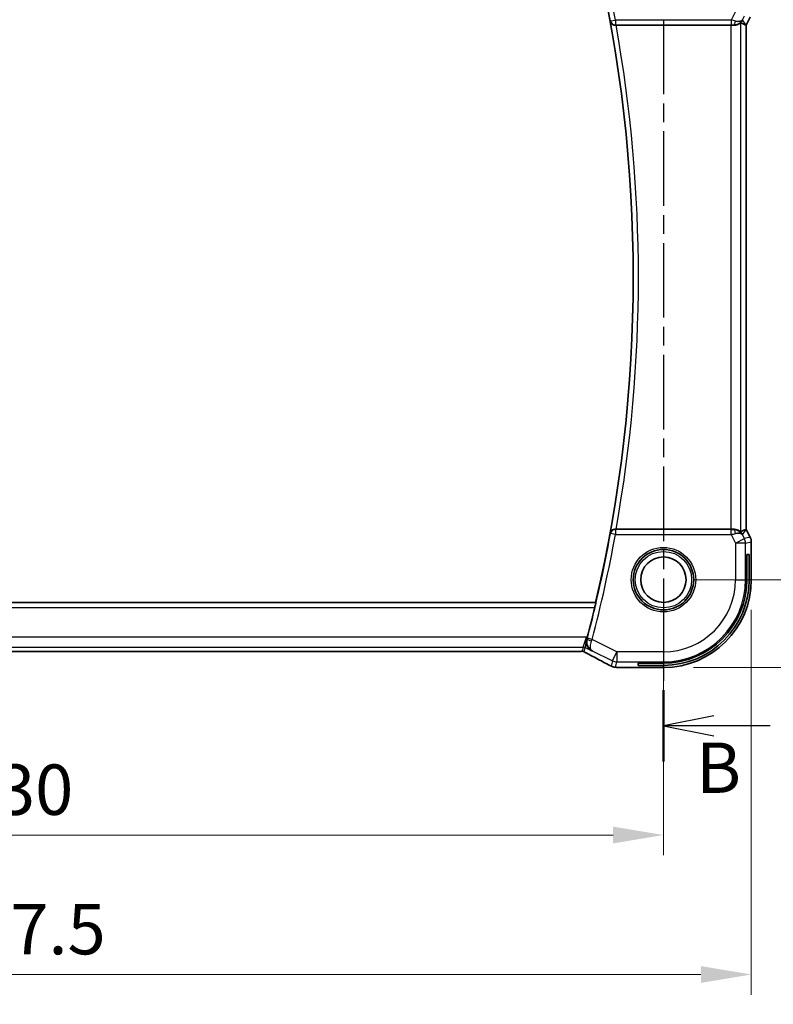
# Model space of a CAD drawing. Units: millimetres. Extents: x 29 to 4566, y 16 to 718.
# Drawn here: x 3992 to 4067, y 303 to 400 of the extents above; entities that cross this region are included whole.
import ezdxf

# ---------------------------------------------------------------- set-up
doc = ezdxf.new("R2010")
doc.units = ezdxf.units.MM
doc.header["$LTSCALE"] = 2
doc.linetypes.add('CHAIN', pattern=[0.3543, 0.2362, -0.0295, 0.0591, -0.0295])
doc.layers.get('Defpoints').update_dxf_attribs({"lineweight": 25})
for name, color, linetype, lineweight in [('Dimension (ISO)', 7, 'Continuous', 18), ('Section Line (ISO)', 7, 'CHAIN', 25), ('Visible (ISO)', 7, 'Continuous', 35), ('Visible Narrow (ISO)', 7, 'Continuous', 25)]:
    doc.layers.add(name, color=color, linetype=linetype, lineweight=lineweight)
doc.styles.add('Note Text (TK)', font='txt')
doc.dimstyles.new('Default - Method 1b (TK)', dxfattribs={"dimscale": 2, "dimtxt": 2.5, "dimasz": 2.5, "dimexe": 1, "dimexo": 1.5, "dimgap": 1, "dimtad": 1, "dimtoh": 1, "dimrnd": 1e-08, "dimdsep": 46, "dimtxsty": 'Note Text (TK)', "dimcen": 0.09, "dimdle": 5, "dimclrd": 100, "dimclre": 100, "dimclrt": 7, "dimadec": 1, "dimazin": 1, "dimtfac": 1, "dimtmove": 0, "dimatfit": 3, "dimfxl": 1, "dimtolj": 1, "dimlwd": -1, "dimlwe": -1, "dimarcsym": 0})

# ---------------------------------------------------------------- blocks, each defined once
blk = doc.blocks.new('*D80')
at = {"layer": 'Defpoints', "color": 0}
for p in [(3925.97, 344.722), (4055.97, 344.722), (3925.97, 319.388)]:
    blk.add_point(p, dxfattribs=at)
at = {"layer": 'Dimension (ISO)', "color": 100}
for p, q in [((3925.97, 341.722), (3925.97, 317.388)), ((4055.97, 341.722), (4055.97, 317.388)), ((4050.97, 319.388), (3930.97, 319.388))]:
    blk.add_line(p, q, dxfattribs=at)
for points in [[(3930.97, 320.221), (3930.97, 318.554), (3925.97, 319.388)], [(4050.97, 320.221), (4050.97, 318.554), (4055.97, 319.388)]]:
    blk.add_solid(points, dxfattribs=at)
at = {"layer": 'Dimension (ISO)', "color": 7, "insert": (3986.027, 323.888), "char_height": 5, "attachment_point": 4, "style": 'Note Text (TK)'}
blk.add_mtext('\\A1;130', dxfattribs=at)
blk = doc.blocks.new('*D81')
at = {"layer": 'Defpoints', "color": 0}
for p in [(3917.249, 344.722), (4064.691, 344.722), (4064.691, 305.551)]:
    blk.add_point(p, dxfattribs=at)
at = {"layer": 'Dimension (ISO)', "color": 100}
for p, q in [((3917.249, 341.722), (3917.249, 303.551)), ((4064.691, 341.722), (4064.691, 303.551)), ((3922.249, 305.551), (4059.691, 305.551))]:
    blk.add_line(p, q, dxfattribs=at)
for points in [[(3922.249, 306.385), (3922.249, 304.718), (3917.249, 305.551)], [(4059.691, 306.385), (4059.691, 304.718), (4064.691, 305.551)]]:
    blk.add_solid(points, dxfattribs=at)
at = {"layer": 'Dimension (ISO)', "color": 7, "insert": (3982.036, 310.051), "char_height": 5, "attachment_point": 4, "style": 'Note Text (TK)'}
blk.add_mtext('\\A1; 147.5', dxfattribs=at)
blk = doc.blocks.new('*D82')
at = {"layer": 'Defpoints', "color": 0}
for p in [(4055.97, 404.722), (4055.97, 344.722), (4085.513, 344.722)]:
    blk.add_point(p, dxfattribs=at)
at = {"layer": 'Dimension (ISO)', "color": 100}
for p, q in [((4058.97, 404.722), (4087.513, 404.722)), ((4085.513, 399.722), (4085.513, 349.722)), ((4058.97, 344.722), (4087.513, 344.722))]:
    blk.add_line(p, q, dxfattribs=at)
for points in [[(4084.68, 399.722), (4086.346, 399.722), (4085.513, 404.722)], [(4084.68, 349.722), (4086.346, 349.722), (4085.513, 344.722)]]:
    blk.add_solid(points, dxfattribs=at)
at = {"layer": 'Dimension (ISO)', "color": 7, "insert": (4081.013, 371.413), "char_height": 5, "attachment_point": 4, "rotation": 90, "style": 'Note Text (TK)'}
blk.add_mtext('\\A1;60', dxfattribs=at)
blk = doc.blocks.new('*D83')
at = {"layer": 'Defpoints', "color": 0}
for p in [(4055.97, 413.443), (4102.08, 413.443), (4055.97, 336.001)]:
    blk.add_point(p, dxfattribs=at)
at = {"layer": 'Dimension (ISO)', "color": 100}
for p, q in [((4058.97, 413.443), (4104.08, 413.443)), ((4102.08, 341.001), (4102.08, 408.443)), ((4058.97, 336.001), (4104.08, 336.001))]:
    blk.add_line(p, q, dxfattribs=at)
for points in [[(4101.247, 408.443), (4102.913, 408.443), (4102.08, 413.443)], [(4101.247, 341.001), (4102.913, 341.001), (4102.08, 336.001)]]:
    blk.add_solid(points, dxfattribs=at)
at = {"layer": 'Dimension (ISO)', "color": 7, "insert": (4097.58, 367.606), "char_height": 5, "attachment_point": 4, "rotation": 90, "style": 'Note Text (TK)'}
blk.add_mtext('\\A1; 77.5', dxfattribs=at)

msp = doc.modelspace()

# ---------------------------------------------------------------- linework, layer by layer
at = {"layer": 'Section Line (ISO)', "linetype": 'CHAIN', "ltscale": 15.646542}
msp.add_line((4055.9703, 422.4636), (4055.9703, 326.6793), dxfattribs=at)
at = {"layer": 'Section Line (ISO)', "linetype": 'Continuous', "lineweight": 50}
msp.add_line((4055.9703, 333.7664), (4055.9703, 326.6793), dxfattribs=at)
at = {"layer": 'Section Line (ISO)', "linetype": 'Continuous'}
for p, q in [((4060.9703, 331.2229), (4055.9703, 330.2229)), ((4060.9703, 330.2229), (4055.9703, 330.2229)), ((4055.9703, 330.2229), (4060.9703, 329.2229)), ((4066.5796, 330.2229), (4060.9703, 330.2229))]:
    msp.add_line(p, q, dxfattribs=at)
at = {"layer": 'Visible (ISO)'}
for p, q in [((4064.5863, 400.518), (4064.1919, 399.7291)), ((4051.2665, 399.7224), (4062.661, 399.7224)), ((4064.1664, 399.7351), (4064.1914, 399.7292)), ((4064.1919, 399.7291), (4064.1914, 399.7292)), ((4064.1919, 399.7291), (4064.1919, 349.7157)), ((4062.661, 349.7224), (4051.2665, 349.7224)), ((4064.1664, 349.7097), (4064.1914, 349.7156)), ((4064.1919, 349.7157), (4064.1914, 349.7156)), ((4064.1919, 349.7157), (4064.5863, 348.9268)), ((4064.5863, 348.9268), (4064.5863, 348.9268)), ((4064.6919, 348.4796), (4064.6919, 348.4796)), ((4064.6919, 348.4796), (4064.6919, 344.7224)), ((4064.2489, 347.2224), (4064.4759, 347.2224)), ((4064.2489, 344.7224), (4064.2489, 347.2224)), ((4064.4759, 347.2224), (4064.4759, 344.7224)), ((4049.2396, 342.4724), (3932.7011, 342.4724)), ((4049.2539, 342.4543), (4049.2396, 342.4724)), ((3934.5788, 337.6056), (4047.3618, 337.6056)), ((4053.4703, 336.2168), (4053.4703, 336.4438)), ((4053.4703, 336.4438), (4055.9703, 336.4438)), ((4055.9703, 336.2168), (4053.4703, 336.2168)), ((4055.9703, 336.0008), (4052.2882, 336.0008))]:
    msp.add_line(p, q, dxfattribs=at)
for radius in [3, 2.25]:
    msp.add_circle((4055.9703, 344.7224), radius, dxfattribs=at)
for centre, radius, start, end in [((3911.7141, 374.7224), 141.2563, 346.802495, 13.197505), ((4055.9703, 344.7224), 8.5056, 270, 0), ((4055.9703, 344.7224), 8.2786, 270, 0), ((4055.9703, 344.7224), 8.7216, 270, 0), ((3911.7141, 374.7224), 141.2912, 345.352664, 346.590065)]:
    msp.add_arc(centre, radius, start, end, dxfattribs=at)
for centre, major_axis, ratio, start_param, end_param in [((4051.2694, 399.7051), (-0.507, 0.0001), 0.0341916, 4.7181135, 4.8635982), ((4062.661, 399.6875), (1, 0), 0.0349208, 1.2882354, 1.5707963), ((4062.9382, 400.723), (1.0029, 0.0582), 0.9795684, 4.6462505, 4.999311), ((4062.9382, 400.723), (-0.9044, 0.4271), 0.4888463, 1.9893197, 3.0957155), ((4061.8242, 402.5255), (2.5688, -2.7639), 0.1840374, 5.6849431, 6.0150243), ((4062.9382, 400.723), (1.0029, 0.0582), 0.9795684, 5.5741965, 5.7526463), ((4051.2694, 349.7397), (-0.507, -0.0001), 0.0341916, 1.4195871, 1.5650719), ((4062.661, 349.7573), (-1, 0), 0.0349208, 1.5707963, 1.8533572), ((4062.9382, 348.7218), (-1.0029, 0.0582), 0.9795684, 4.4254669, 4.7785275), ((4061.8242, 346.9193), (2.5688, 2.7639), 0.1840374, 0.268161, 0.5982423), ((4062.9382, 348.7218), (0.9044, 0.4271), 0.4888463, 0.0458771, 1.152273), ((4062.9382, 348.7218), (-1.0029, 0.0582), 0.9795684, 3.6721317, 3.8505814), ((4048.3709, 339.0053), (0.2632, 1.0069), 0.0421652, 4.542895, 4.7124706), ((4048.9204, 338.0276), (-0.3691, -0.7097), 0.4155444, 0.000092, 0.0013934)]:
    msp.add_ellipse(centre, major_axis=major_axis, ratio=ratio, start_param=start_param, end_param=end_param, dxfattribs=at)
for points, knots in [([(4050.6876, 400.1154), (4050.6877, 400.1146), (4050.6879, 400.1138), (4050.699, 400.0649), (4050.718, 400.0174), (4050.7705, 399.9292), (4050.8043, 399.8875), (4050.898, 399.8054), (4050.9527, 399.7766), (4051.0297, 399.7468), (4051.0609, 399.7377), (4051.1257, 399.7253), (4051.159, 399.722), (4051.193, 399.7222)], [-0.00035887, -0.00035887, -0.00035887, -0.00035887, 0, 0, 0.02147877, 0.02147877, 0.04254239, 0.04254239, 0.0690807, 0.0690807, 0.08533217, 0.08533217, 0.10124875, 0.10124875, 0.10124875, 0.10124875]), ([(4062.9398, 399.721), (4062.9699, 399.7208), (4062.9993, 399.7217), (4063.1179, 399.7303), (4063.208, 399.7493), (4063.3659, 399.8016), (4063.4338, 399.8345), (4063.5369, 399.893), (4063.5815, 399.9239), (4063.641, 399.9661), (4063.6572, 399.9772), (4063.6604, 399.9754)], [0.15357264, 0.15357264, 0.15357264, 0.15357264, 0.16266725, 0.16266725, 0.19187696, 0.19187696, 0.22108667, 0.22108667, 0.24935456, 0.24935456, 0.27629281, 0.27629281, 0.27629281, 0.27629281]), ([(4063.7357, 400.1282), (4063.6658, 400.0402), (4063.5766, 399.9597), (4063.4125, 399.8579), (4063.3458, 399.8252), (4063.2757, 399.7998)], [0, 0, 0, 0, 0.03913883, 0.03913883, 0.06237596, 0.06237596, 0.06237596, 0.06237596]), ([(4051.193, 349.7226), (4051.159, 349.7227), (4051.1257, 349.7195), (4051.0609, 349.7071), (4051.0297, 349.698), (4050.9527, 349.6682), (4050.898, 349.6394), (4050.8043, 349.5573), (4050.7705, 349.5156), (4050.718, 349.4273), (4050.699, 349.3799), (4050.6879, 349.331), (4050.6877, 349.3302), (4050.6876, 349.3294)], [0, 0, 0, 0, 0.01031444, 0.01031444, 0.020845892, 0.020845892, 0.038043547, 0.038043547, 0.051693423, 0.051693423, 0.065612337, 0.065612337, 0.065844898, 0.065844898, 0.065844898, 0.065844898]), ([(4063.6604, 349.4694), (4063.6571, 349.4676), (4063.6408, 349.4788), (4063.5807, 349.5215), (4063.5356, 349.5526), (4063.4321, 349.6111), (4063.3644, 349.6437), (4063.2071, 349.6957), (4063.1174, 349.7145), (4062.9993, 349.7231), (4062.9699, 349.724), (4062.9398, 349.7238)], [-0.27630338, -0.27630338, -0.27630338, -0.27630338, -0.24920334, -0.24920334, -0.22077361, -0.22077361, -0.19172496, -0.19172496, -0.16267632, -0.16267632, -0.15358463, -0.15358463, -0.15358463, -0.15358463]), ([(4063.2757, 349.6449), (4063.3767, 349.6083), (4063.471, 349.5563), (4063.6223, 349.4422), (4063.6841, 349.3815), (4063.7357, 349.3166)], [0, 0, 0, 0, 0.033513223, 0.033513223, 0.062402316, 0.062402316, 0.062402316, 0.062402316]), ([(4064.5863, 348.9268), (4064.6339, 348.8317), (4064.6663, 348.7275), (4064.6884, 348.5751), (4064.6919, 348.5273), (4064.6919, 348.4796)], [0, 0, 0, 0, 0.031909931, 0.031909931, 0.046206546, 0.046206546, 0.046206546, 0.046206546]), ([(4049.2539, 342.4543), (4049.2555, 342.4523), (4049.2547, 342.4391), (4049.2471, 342.3888), (4049.2399, 342.3498), (4049.222, 342.2601), (4049.2099, 342.2033), (4049.1827, 342.081), (4049.1676, 342.0157), (4049.153, 341.9546)], [-0.304344058, -0.304344058, -0.304344058, -0.304344058, -0.286775455, -0.286775455, -0.267865658, -0.267865658, -0.248655425, -0.248655425, -0.229860916, -0.229860916, -0.229860916, -0.229860916]), ([(4048.8491, 337.6591), (4048.8481, 337.6596), (4048.8472, 337.6601), (4048.7615, 337.7073), (4048.6823, 337.7685), (4048.5429, 337.9155), (4048.4813, 338.0025), (4048.3701, 338.2341), (4048.3421, 338.3678), (4048.3316, 338.542), (4048.3323, 338.5975), (4048.343, 338.7104), (4048.353, 338.7676), (4048.3683, 338.8245)], [-0.13601918, -0.13601918, -0.13601918, -0.13601918, -0.13569579, -0.13569579, -0.10580711, -0.10580711, -0.07603969, -0.07603969, -0.03588031, -0.03588031, -0.01793741, -0.01793741, 0, 0, 0, 0]), ([(4047.7548, 337.6104), (4047.7148, 337.609), (4047.6673, 337.6078), (4047.5698, 337.6063), (4047.519, 337.6059), (4047.4329, 337.6056), (4047.3973, 337.6056), (4047.3618, 337.6056)], [0.000004641, 0.000004641, 0.000004641, 0.000004641, 0.016799575, 0.016799575, 0.032055112, 0.032055112, 0.042702368, 0.042702368, 0.042702368, 0.042702368]), ([(4048.0019, 337.6081), (4047.998, 337.609), (4047.9941, 337.6098), (4047.9868, 337.6113), (4047.9833, 337.6119), (4047.975, 337.6132), (4047.9704, 337.6139), (4047.9591, 337.6153), (4047.953, 337.6159), (4047.9439, 337.6165), (4047.9402, 337.6166), (4047.9267, 337.6169), (4047.9147, 337.6168), (4047.878, 337.6163), (4047.8493, 337.6145), (4047.802, 337.6121), (4047.7795, 337.6112), (4047.7548, 337.6104)], [0, 0, 0, 0, 0.001185241, 0.001185241, 0.002340118, 0.002340118, 0.004057536, 0.004057536, 0.006817027, 0.006817027, 0.009418482, 0.009418482, 0.01564724, 0.01564724, 0.02791459, 0.02791459, 0.038153835, 0.038153835, 0.038153835, 0.038153835]), ([(4048.207, 337.5038), (4048.1706, 337.5248), (4048.1378, 337.5452), (4048.0929, 337.5712), (4048.077, 337.5795), (4048.0593, 337.5885), (4048.0558, 337.5903), (4048.0447, 337.5947), (4048.0402, 337.5964), (4048.0292, 337.6003), (4048.0224, 337.6025), (4048.0105, 337.6059), (4048.0063, 337.607), (4048.0019, 337.6081)], [0, 0, 0, 0, 0.02375997, 0.02375997, 0.035632951, 0.035632951, 0.041455504, 0.041455504, 0.043882544, 0.043882544, 0.046815528, 0.046815528, 0.048206728, 0.048206728, 0.048206728, 0.048206728]), ([(4048.5512, 337.3179), (4048.5031, 337.3429), (4048.4543, 337.3684), (4048.3688, 337.4138), (4048.3307, 337.4344), (4048.2637, 337.4714), (4048.2339, 337.4883), (4048.207, 337.5038)], [0, 0, 0, 0, 0.017918144, 0.017918144, 0.034687191, 0.034687191, 0.052424643, 0.052424643, 0.052424643, 0.052424643]), ([(4050.4134, 336.3273), (4050.0414, 336.5315), (4049.5958, 336.7701), (4048.9321, 337.1193), (4048.745, 337.2171), (4048.5534, 337.3168)], [0, 0, 0, 0, 0.19053193, 0.19053193, 0.26184384, 0.26184384, 0.26184384, 0.26184384]), ([(4050.6657, 336.1969), (4050.6403, 336.2093), (4050.6134, 336.2226), (4050.5618, 336.2484), (4050.5365, 336.2613), (4050.4929, 336.2841), (4050.4738, 336.2943), (4050.4406, 336.3123), (4050.4263, 336.3202), (4050.4127, 336.3277)], [0, 0, 0, 0, 0.008835083, 0.008835083, 0.017310527, 0.017310527, 0.024887883, 0.024887883, 0.031998571, 0.031998571, 0.031998571, 0.031998571]), ([(4050.9925, 336.0677), (4050.9691, 336.0735), (4050.9428, 336.0808), (4050.9079, 336.0921), (4050.9001, 336.0947), (4050.8821, 336.101), (4050.8714, 336.1049), (4050.8527, 336.112), (4050.8445, 336.1152), (4050.82, 336.1253), (4050.8037, 336.1325), (4050.7722, 336.1467), (4050.7556, 336.1543), (4050.7153, 336.1731), (4050.691, 336.1847), (4050.6657, 336.197)], [0, 0, 0, 0, 0.009352986, 0.009352986, 0.011969378, 0.011969378, 0.01530543, 0.01530543, 0.018002743, 0.018002743, 0.02355036, 0.02355036, 0.030026607, 0.030026607, 0.038801262, 0.038801262, 0.038801262, 0.038801262]), ([(4051.4573, 336.0132), (4051.3712, 336.017), (4051.3004, 336.0215), (4051.1965, 336.0302), (4051.1591, 336.0339), (4051.0916, 336.0448), (4051.0442, 336.0538), (4050.9925, 336.0677)], [0, 0, 0, 0, 0.039419329, 0.039419329, 0.063245186, 0.063245186, 0.087197192, 0.087197192, 0.087197192, 0.087197192]), ([(4052.2882, 336.0008), (4052.1489, 336.0008), (4052.0055, 336.001), (4051.8029, 336.0034), (4051.7356, 336.0046), (4051.5928, 336.008), (4051.5197, 336.0104), (4051.4573, 336.0132)], [0, 0, 0, 0, 0.041794649, 0.041794649, 0.063743509, 0.063743509, 0.092533829, 0.092533829, 0.092533829, 0.092533829])]:
    msp.add_open_spline(points, degree=3, knots=knots, dxfattribs=at)
for points in [[(4047.7548, 337.6104), (4047.7519, 337.6103), (4047.7489, 337.6104), (4047.746, 337.6106)], [(4051.4573, 336.0132), (4051.4667, 336.0128), (4051.4764, 336.0128), (4051.4862, 336.0133)]]:
    msp.add_open_spline(points, degree=3, dxfattribs=at)
at = {"layer": 'Visible Narrow (ISO)'}
for p, q in [((4063.1261, 401.0987), (4062.6968, 400.2402)), ((4063.8321, 400.2761), (4064.0199, 400.6518)), ((4064.5859, 400.5182), (4064.1914, 399.7292)), ((4050.7167, 400.1502), (4050.6876, 400.1154)), ((4050.7167, 400.1502), (4051.2082, 400.2402)), ((4051.193, 399.7222), (4051.2082, 399.7405)), ((4062.6968, 400.2402), (4051.2082, 400.2402)), ((4051.2082, 400.2402), (4051.2082, 399.7405)), ((4051.2082, 399.7405), (4062.6968, 399.7405)), ((4062.661, 399.7224), (4062.661, 349.7224)), ((4062.6968, 400.2402), (4062.6968, 399.7405)), ((4062.9288, 399.7389), (4062.9398, 399.721)), ((4063.6604, 349.4694), (4063.6604, 399.9754)), ((4064.1664, 399.7351), (4063.8321, 400.2761)), ((4064.1914, 399.7292), (4064.1914, 349.7156)), ((4051.2082, 349.7043), (4051.193, 349.7226)), ((4051.2082, 349.7043), (4051.2082, 349.2046)), ((4062.6968, 349.7043), (4051.2082, 349.7043)), ((4062.6968, 349.2046), (4062.6968, 349.7043)), ((4062.9398, 349.7238), (4062.9288, 349.7059)), ((4063.8321, 349.1687), (4064.1664, 349.7097)), ((4064.1914, 349.7156), (4064.5859, 348.9266)), ((4050.6876, 349.3294), (4050.7167, 349.2945)), ((4051.2082, 349.2046), (4050.7167, 349.2945)), ((4051.2082, 349.2046), (4062.6968, 349.2046)), ((4062.6968, 349.2046), (4063.1261, 348.346)), ((4063.1261, 348.346), (4064.0199, 348.793)), ((4064.0199, 348.793), (4063.8321, 349.1687)), ((4064.5859, 348.9266), (4064.0199, 348.793)), ((4064.5863, 348.9268), (4064.5859, 348.9266)), ((4064.1255, 348.346), (4063.1261, 348.346)), ((4063.1261, 348.346), (4063.1261, 344.7224)), ((4064.1255, 348.346), (4064.6914, 348.4796)), ((4064.1255, 344.7224), (4064.1255, 348.346)), ((4064.6914, 348.4796), (4064.6919, 348.4796)), ((4064.6914, 348.4796), (4064.6914, 344.7224)), ((4063.1261, 344.7224), (4064.1255, 344.7224)), ((4064.2489, 344.7224), (4064.1255, 344.7224)), ((4064.6914, 344.7224), (4064.4759, 344.7224)), ((4064.6919, 344.7224), (4064.6914, 344.7224)), ((4049.2539, 342.4543), (3932.6867, 342.4543)), ((3932.7876, 341.9546), (4049.153, 341.9546)), ((4048.3384, 339.0317), (3933.6022, 339.0317)), ((4047.9846, 338.0323), (4048.3384, 339.0317)), ((4048.3384, 339.0317), (4048.208, 337.9796)), ((4048.4134, 338.9943), (4048.3384, 339.0317)), ((3933.9561, 338.0323), (4047.9846, 338.0323)), ((4047.9846, 338.0323), (4047.8881, 337.6236)), ((4048.1115, 337.5709), (4048.208, 337.9796)), ((4048.208, 337.9796), (4048.8491, 337.6591)), ((4048.3898, 338.8341), (4048.3683, 338.8245)), ((4048.8957, 338.7922), (4048.4123, 338.9188)), ((4051.3467, 337.5667), (4048.8957, 338.7922)), ((4047.3618, 337.6061), (3934.5788, 337.6061)), ((4047.3618, 337.6061), (4047.3618, 337.6056)), ((4048.8491, 337.6591), (4048.89, 337.6776)), ((4048.89, 337.6776), (4050.8997, 336.6728)), ((4050.8997, 336.6728), (4051.3467, 337.5667)), ((4051.3467, 337.5667), (4051.3467, 336.5673)), ((4055.9703, 337.5667), (4051.3467, 337.5667)), ((4055.9703, 337.5667), (4055.9703, 336.5673)), ((4050.8997, 336.6728), (4050.7766, 336.1509)), ((4051.2235, 336.0454), (4051.3467, 336.5673)), ((4051.3467, 336.5673), (4055.9703, 336.5673)), ((4055.9703, 336.4438), (4055.9703, 336.5673)), ((4055.9703, 336.0013), (4055.9703, 336.2168)), ((4052.2882, 336.0008), (4052.2882, 336.0013)), ((4055.9703, 336.0013), (4052.2882, 336.0013)), ((4055.9703, 336.0008), (4055.9703, 336.0013))]:
    msp.add_line(p, q, dxfattribs=at)
for radius in [3.2, 2.8]:
    msp.add_circle((4055.9703, 344.7224), radius, dxfattribs=at)
for centre, radius, start, end in [((3911.7141, 374.7224), 141.3092, 10.366538, 14.677066), ((3911.7141, 374.7224), 141.8089, 10.366538, 14.677066), ((3911.7141, 374.7224), 141.2743, 349.645227, 10.354773), ((3911.7141, 374.7224), 141.774, 349.843529, 10.156471), ((3911.7141, 374.7224), 141.3092, 345.322934, 349.633462), ((3911.7141, 374.7224), 141.8089, 345.322934, 349.633462), ((4055.9703, 344.7224), 8.7211, 270, 0), ((4055.9703, 344.7224), 7.1557, 270, 0), ((4055.9703, 344.7224), 8.1551, 270, 0)]:
    msp.add_arc(centre, radius, start, end, dxfattribs=at)
for centre, major_axis, ratio, start_param, end_param in [((4051.2082, 400.2402), (0.384, -0.3202), 0.9989681, 4.0179637, 5.4068143), ((4062.688, 400.2227), (1.0063, -0.2235), 0.0183726, 1.1367076, 1.5662016), ((4062.688, 399.723), (0.5591, 0.0003), 0.0312265, 1.1256714, 1.5551653), ((4062.9288, 400.2386), (-0.0072, -0.4999), 0.3813813, 0.0377619, 1.3889565), ((4051.2082, 349.2046), (-0.384, -0.3202), 0.9989681, 4.0179637, 5.4068143), ((4062.688, 349.7218), (0.5591, -0.0003), 0.0312265, 4.72802, 5.1575139), ((4062.9288, 349.2062), (-0.0072, 0.4999), 0.3813813, 4.8942288, 6.2454234), ((4062.688, 349.2221), (1.0063, 0.2235), 0.0183726, 4.7169837, 5.1464777), ((4063.1261, 348.346), (0.2298, -0.9732), 0.9993569, 1.3391163, 1.8024763), ((4063.6918, 348.4796), (0.2298, -0.9732), 0.9996142, 1.3391163, 1.8024763), ((4047.9846, 337.5326), (0.4866, -0.1149), 0.9993569, 1.3391163, 1.8024763), ((4048.8731, 338.7072), (-0.4828, 0.1299), 0.1687252, 0.0354145, 1.5364517), ((4048.393, 338.9238), (-0.131, -0.5002), 0.0384993, 1.4006738, 1.5708254), ((4048.8772, 338.7991), (0.3549, 0.9464), 0.0195807, 4.5403493, 4.7123636), ((4047.8881, 337.1239), (0.4866, -0.1149), 0.9993569, 1.5707963, 1.8024763), ((4047.8881, 337.1239), (0.4866, -0.1149), 0.9993569, 1.3391163, 1.5707963), ((4048.9204, 338.0276), (-0.3691, -0.7097), 0.4155444, 0.0013934, 0.0383785), ((4045.9075, 338.4389), (5.7993, -2.9032), 0.0312265, 0.6893954, 1.1108879), ((4050.7976, 337.029), (-0.3849, -0.7013), 0.7393226, 0.0013671, 0.0518528), ((4051.2235, 337.0448), (0.9732, -0.2298), 0.9993569, 4.480709, 4.712389), ((4051.3467, 337.5667), (0.9732, -0.2298), 0.9993569, 4.480709, 4.944069), ((4051.2235, 337.0448), (0.9732, -0.2298), 0.9993569, 4.712389, 4.944069)]:
    msp.add_ellipse(centre, major_axis=major_axis, ratio=ratio, start_param=start_param, end_param=end_param, dxfattribs=at)
for points, knots in [([(4048.3898, 338.8341), (4048.3338, 338.6227), (4048.3614, 338.3088), (4048.5615, 337.9181), (4048.7459, 337.7544), (4048.8866, 337.6795), (4048.8883, 337.6785), (4048.89, 337.6776)], [-0.08344845, -0.08344845, -0.08344845, -0.08344845, -0.05006907, -0.03337938, 0, 0, 0.000417636, 0.000417636, 0.000417636, 0.000417636]), ([(4048.89, 337.6776), (4048.8892, 337.6781), (4048.8884, 337.6786), (4048.8212, 337.7199), (4048.7466, 337.8333), (4048.7096, 338.1492), (4048.7581, 338.4282), (4048.8347, 338.6303)], [-0.000417636, -0.000417636, -0.000417636, -0.000417636, 0, 0, 0.03337938, 0.05006907, 0.08344845, 0.08344845, 0.08344845, 0.08344845]), ([(4047.746, 337.6106), (4047.727, 337.61), (4047.7062, 337.6094), (4047.6838, 337.6089), (4047.6648, 337.6085), (4047.645, 337.6081), (4047.6246, 337.6078), (4047.6025, 337.6074), (4047.5798, 337.6071), (4047.5572, 337.6068), (4047.5347, 337.6066), (4047.5124, 337.6064), (4047.49, 337.6063), (4047.4677, 337.6062), (4047.4452, 337.6061), (4047.4238, 337.6061), (4047.4024, 337.6061), (4047.3819, 337.6061), (4047.3618, 337.6061)], [0.5, 0.5, 0.5, 0.5, 0.59125472, 0.59125472, 0.59125472, 0.66805876, 0.66805876, 0.66805876, 0.75109318, 0.75109318, 0.75109318, 0.83406213, 0.83406213, 0.83406213, 0.91701473, 0.91701473, 0.91701473, 1, 1, 1, 1]), ([(4047.8881, 337.6236), (4047.8879, 337.6229), (4047.8877, 337.6222), (4047.8864, 337.6215), (4047.8852, 337.6207), (4047.8828, 337.62), (4047.879, 337.6192), (4047.8751, 337.6185), (4047.8697, 337.6177), (4047.8625, 337.6169), (4047.8552, 337.6162), (4047.8461, 337.6154), (4047.835, 337.6147), (4047.8237, 337.614), (4047.8105, 337.6132), (4047.7957, 337.6126), (4047.7805, 337.6119), (4047.7637, 337.6112), (4047.746, 337.6106)], [0, 0, 0, 0, 0.08304771, 0.08304771, 0.08304771, 0.16534143, 0.16534143, 0.16534143, 0.24752333, 0.24752333, 0.24752333, 0.33022682, 0.33022682, 0.33022682, 0.41412685, 0.41412685, 0.41412685, 0.5, 0.5, 0.5, 0.5]), ([(4048.2274, 337.4934), (4048.2115, 337.5026), (4048.1974, 337.5107), (4048.1851, 337.5181), (4048.1727, 337.5255), (4048.162, 337.532), (4048.1527, 337.5379), (4048.1435, 337.5438), (4048.1356, 337.5489), (4048.1297, 337.553), (4048.1238, 337.5571), (4048.1198, 337.5602), (4048.117, 337.5626), (4048.1143, 337.5651), (4048.1128, 337.5669), (4048.112, 337.5682), (4048.1119, 337.5683), (4048.1118, 337.5685), (4048.1118, 337.5687), (4048.1113, 337.5697), (4048.1114, 337.5703), (4048.1115, 337.5709)], [0.5, 0.5, 0.5, 0.5, 0.58360193, 0.58360193, 0.58360193, 0.66720601, 0.66720601, 0.66720601, 0.75067094, 0.75067094, 0.75067094, 0.83385778, 0.83385778, 0.83385778, 0.91663216, 0.91663216, 0.91663216, 0.92838313, 0.92838313, 0.92838313, 1, 1, 1, 1]), ([(4048.5628, 337.3125), (4048.5473, 337.3206), (4048.5314, 337.3289), (4048.5135, 337.3382), (4048.4957, 337.3476), (4048.4758, 337.358), (4048.4554, 337.3687), (4048.4351, 337.3795), (4048.4142, 337.3906), (4048.3941, 337.4013), (4048.3741, 337.4121), (4048.355, 337.4224), (4048.3359, 337.4328), (4048.3168, 337.4433), (4048.2978, 337.4538), (4048.2795, 337.464), (4048.2742, 337.467), (4048.2689, 337.4699), (4048.2637, 337.4728), (4048.2509, 337.48), (4048.2388, 337.4869), (4048.2274, 337.4934)], [0, 0, 0, 0, 0.08329568, 0.08329568, 0.08329568, 0.16659415, 0.16659415, 0.16659415, 0.24988951, 0.24988951, 0.24988951, 0.33317587, 0.33317587, 0.33317587, 0.41644734, 0.41644734, 0.41644734, 0.44048147, 0.44048147, 0.44048147, 0.5, 0.5, 0.5, 0.5]), ([(4050.6602, 336.2004), (4050.6517, 336.2045), (4050.6428, 336.2088), (4050.6335, 336.2134), (4050.6259, 336.2171), (4050.6182, 336.2209), (4050.6106, 336.2247), (4050.5938, 336.2331), (4050.5772, 336.2414), (4050.5613, 336.2495), (4050.5453, 336.2577), (4050.53, 336.2656), (4050.5158, 336.273), (4050.5017, 336.2805), (4050.4886, 336.2874), (4050.4762, 336.2942), (4050.4638, 336.3009), (4050.452, 336.3073), (4050.44, 336.3139)], [0.5, 0.5, 0.5, 0.5, 0.55559551, 0.55559551, 0.55559551, 0.60116052, 0.60116052, 0.60116052, 0.70088075, 0.70088075, 0.70088075, 0.80058563, 0.80058563, 0.80058563, 0.90028782, 0.90028782, 0.90028782, 1, 1, 1, 1]), ([(4050.7766, 336.1509), (4050.7764, 336.1502), (4050.7762, 336.1496), (4050.7744, 336.1497), (4050.7726, 336.1499), (4050.7693, 336.1508), (4050.7637, 336.153), (4050.758, 336.1552), (4050.75, 336.1585), (4050.7402, 336.1629), (4050.73, 336.1674), (4050.7178, 336.173), (4050.7047, 336.1791), (4050.6992, 336.1817), (4050.6935, 336.1844), (4050.6878, 336.1871), (4050.6791, 336.1913), (4050.6699, 336.1957), (4050.6602, 336.2004)], [0, 0, 0, 0, 0.09823147, 0.09823147, 0.09823147, 0.19450574, 0.19450574, 0.19450574, 0.29171351, 0.29171351, 0.29171351, 0.39305188, 0.39305188, 0.39305188, 0.43579391, 0.43579391, 0.43579391, 0.5, 0.5, 0.5, 0.5]), ([(4051.4862, 336.0133), (4051.4444, 336.0152), (4051.4067, 336.0172), (4051.3743, 336.0193), (4051.342, 336.0215), (4051.315, 336.0237), (4051.2936, 336.0259), (4051.2722, 336.0282), (4051.2564, 336.0305), (4051.2454, 336.0327), (4051.2343, 336.035), (4051.2282, 336.0373), (4051.2254, 336.0394), (4051.2227, 336.0415), (4051.223, 336.0435), (4051.2235, 336.0454)], [0.5, 0.5, 0.5, 0.5, 0.60048058, 0.60048058, 0.60048058, 0.70037695, 0.70037695, 0.70037695, 0.80007555, 0.80007555, 0.80007555, 0.90158123, 0.90158123, 0.90158123, 1, 1, 1, 1]), ([(4052.2882, 336.0013), (4052.2328, 336.0013), (4052.1768, 336.0013), (4052.12, 336.0015), (4052.0632, 336.0016), (4052.0056, 336.0019), (4051.9487, 336.0024), (4051.8919, 336.003), (4051.8359, 336.0037), (4051.7813, 336.0047), (4051.7268, 336.0057), (4051.6737, 336.0069), (4051.6241, 336.0084), (4051.5994, 336.0091), (4051.5756, 336.0099), (4051.5527, 336.0107), (4051.5295, 336.0115), (4051.5073, 336.0124), (4051.4862, 336.0133)], [0, 0, 0, 0, 0.09995537, 0.09995537, 0.09995537, 0.19991137, 0.19991137, 0.19991137, 0.29986811, 0.29986811, 0.29986811, 0.39982567, 0.39982567, 0.39982567, 0.44945417, 0.44945417, 0.44945417, 0.5, 0.5, 0.5, 0.5])]:
    msp.add_open_spline(points, degree=3, knots=knots, dxfattribs=at)
for points in [[(4048.0019, 337.6081), (4048.0023, 337.608), (4048.0026, 337.6089), (4048.0029, 337.6102)], [(4048.207, 337.5038), (4048.2136, 337.5), (4048.2204, 337.4966), (4048.2274, 337.4934)], [(4050.6657, 336.197), (4050.6637, 336.1979), (4050.6618, 336.1991), (4050.6602, 336.2004)], [(4050.9925, 336.0677), (4050.9928, 336.0676), (4050.9932, 336.0694), (4050.9939, 336.0722)]]:
    msp.add_open_spline(points, degree=3, dxfattribs=at)

# ---------------------------------------------------------------- texts
at = {"layer": 'Section Line (ISO)', "insert": (4059.1957, 322.0064), "char_height": 5, "attachment_point": 7, "style": 'Note Text (TK)'}
msp.add_mtext('B', dxfattribs=at)

# ---------------------------------------------------------------- dimensions: what is measured, and where the dimension line sits
at = {"layer": 'Dimension (ISO)', "color": 100}
for base, p1, p2, angle, text, picture, middle in [((4102.0799, 413.4435), (4055.9703, 336.0013), (4055.9703, 413.4435), 90, ' 77.5', '*D83', (4102.0799, 374.7224)), ((4064.6914, 305.5515), (3917.2492, 344.7224), (4064.6914, 344.7224), 180, ' 147.5', '*D81', (3990.9703, 305.5515))]:
    dim = msp.add_linear_dim(base=base, p1=p1, p2=p2, angle=angle, text=text, dimstyle='Default - Method 1b (TK)', override={"dimtoh": 0, "dimdec": 2, "dimtp": 0, "dimtm": 0, "dimtdec": 2, "dimtofl": 0, "dimatfit": 1}, dxfattribs=at)
    dim.commit()
    dim.dimension.update_dxf_attribs({"geometry": picture, "text_midpoint": middle, "dimtype": 160})
for base, p1, p2, angle, picture, middle in [((4085.5131, 344.7224), (4055.9703, 404.7224), (4055.9703, 344.7224), 90, '*D82', (4085.5131, 374.7224)), ((3925.9703, 319.3876), (4055.9703, 344.7224), (3925.9703, 344.7224), 180, '*D80', (3990.9703, 319.3876))]:
    dim = msp.add_linear_dim(base=base, p1=p1, p2=p2, angle=angle, dimstyle='Default - Method 1b (TK)', override={"dimtoh": 0, "dimdec": 2, "dimtp": 0, "dimtm": 0, "dimtdec": 2, "dimtofl": 0, "dimatfit": 1}, dxfattribs=at)
    dim.commit()
    dim.dimension.update_dxf_attribs({"geometry": picture, "text_midpoint": middle, "dimtype": 160})

doc.saveas('drawing.dxf')
